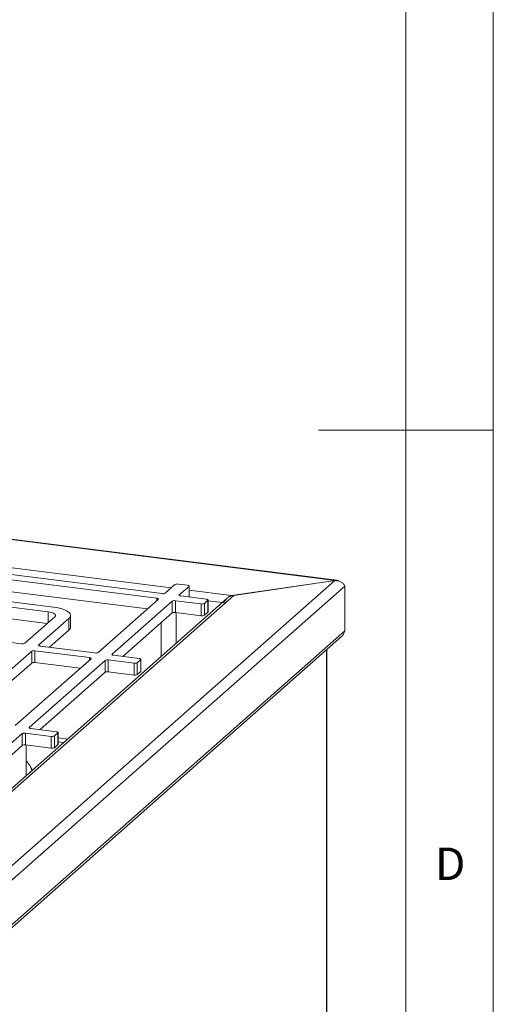
# Model space of a CAD drawing. Units: millimetres. Extents: x 5 to 415, y 5 to 292.
# Drawn here: x 388 to 415, y 116 to 172 of the extents above; entities that cross this region are included whole.
import ezdxf

# ---------------------------------------------------------------- set-up
doc = ezdxf.new("R2010")
doc.units = ezdxf.units.MM
doc.styles.add('SLDTEXTSTYLE0', font='TXT', dxfattribs={"width": 0.75})

msp = doc.modelspace()

# ---------------------------------------------------------------- linework, layer by layer
at = {"color": 7, "linetype": 'Continuous', "lineweight": 0}
for p, q in [((415, 5), (415, 292)), ((410, 287), (410, 47.58759)), ((415, 148.5), (405, 148.5))]:
    msp.add_line(p, q, dxfattribs=at)
at = {"color": 7, "linetype": 'Continuous', "lineweight": 15}
for p, q in [((321.56796, 150.55624), (405.95526, 139.92444)), ((406.05253, 139.94009), (321.57784, 150.5829)), ((395.76568, 138.90065), (386.56187, 140.06022)), ((396.06872, 139.16791), (386.86491, 140.32748)), ((383.54638, 120.16104), (405.93995, 139.91031)), ((383.78034, 119.55925), (406.50777, 139.60296)), ((396.80845, 139.6856), (396.25286, 139.19562)), ((397.52711, 139.64596), (396.99258, 139.71331)), ((397.05465, 139.0946), (397.61023, 139.58458)), ((397.61946, 138.97254), (397.61946, 139.60142)), ((405.95526, 139.92444), (400.03712, 139.06341)), ((400.16148, 139.06532), (405.93995, 139.91031)), ((406.50777, 137.04391), (406.50777, 139.60296)), ((399.78792, 138.90324), (380.76832, 122.12953)), ((380.88926, 122.06882), (400.16148, 139.06532)), ((385.32443, 138.9689), (389.86787, 138.39648)), ((395.23115, 138.29456), (386.56187, 139.38679)), ((398.6077, 138.84803), (397.13777, 139.03322)), ((389.56483, 138.12922), (385.02139, 138.70164)), ((392.41428, 135.81031), (395.8488, 138.83927)), ((393.21607, 135.7093), (396.65058, 138.73826)), ((396.65058, 138.06482), (396.65058, 138.73826)), ((396.83472, 138.76596), (398.30466, 138.58077)), ((396.83472, 138.76596), (396.83472, 138.09253)), ((398.30466, 137.90733), (398.30466, 138.58077)), ((398.4888, 138.60848), (398.69083, 138.78665)), ((398.4888, 138.60848), (398.4888, 137.93504)), ((398.69083, 138.11322), (398.69083, 138.78665)), ((398.70005, 138.13005), (398.70005, 138.80349)), ((389.49801, 137.46421), (385.02139, 138.02821)), ((388.22162, 136.33854), (389.93888, 137.85302)), ((390.74066, 137.752), (389.0234, 136.23752)), ((390.74066, 137.07857), (390.74066, 137.752)), ((390.83754, 137.25534), (390.83754, 137.92878)), ((393.83371, 135.58057), (396.65058, 138.06482)), ((396.83472, 138.09253), (398.30466, 137.90733)), ((396.88029, 136.33895), (396.88029, 138.08679)), ((398.4888, 137.93504), (398.69083, 138.11322)), ((396.02315, 137.51148), (396.02315, 135.58302)), ((383.73178, 116.79001), (406.32149, 136.71226)), ((406.50777, 137.04391), (383.78034, 117.0002)), ((390.74066, 137.07857), (389.64105, 136.1088)), ((387.13548, 136.42447), (388.03748, 136.31083)), ((389.10653, 136.17614), (392.23014, 135.7826)), ((388.61934, 135.88117), (386.90208, 134.36669)), ((388.61934, 135.20774), (388.61934, 135.88117)), ((391.9271, 135.51534), (388.80348, 135.90888)), ((388.80348, 135.90888), (388.80348, 135.23544)), ((394.76913, 135.46272), (393.29919, 135.64792)), ((405.48504, 92.51229), (405.48504, 135.97457)), ((388.61934, 135.20774), (386.90208, 133.69326)), ((387.67919, 131.63435), (392.01022, 135.45396)), ((388.48098, 131.53334), (392.812, 135.35295)), ((391.39258, 134.90925), (388.80348, 135.23544)), ((392.812, 134.67951), (392.812, 135.35295)), ((392.99614, 135.38065), (394.46608, 135.19546)), ((392.99614, 135.38065), (392.99614, 134.70722)), ((394.46608, 134.52202), (394.46608, 135.19546)), ((394.65022, 135.22317), (394.85225, 135.40134)), ((394.65022, 135.22317), (394.65022, 134.54973)), ((394.85225, 134.72791), (394.85225, 135.40134)), ((394.86147, 134.74474), (394.86147, 135.41818)), ((389.09862, 131.40462), (392.812, 134.67951)), ((392.99614, 134.70722), (394.46608, 134.52202)), ((394.65022, 134.54973), (394.85225, 134.72791)), ((383.74589, 127.35738), (388.07691, 131.17699)), ((388.07691, 130.50355), (388.07691, 131.17699)), ((388.26105, 131.2047), (389.73099, 131.0195)), ((388.26105, 131.2047), (388.26105, 130.53126)), ((390.03404, 131.28676), (388.5641, 131.47196)), ((389.73099, 130.34607), (389.73099, 131.0195)), ((389.91513, 131.04721), (390.11716, 131.22538)), ((389.91513, 131.04721), (389.91513, 130.37378)), ((390.11716, 130.55195), (390.11716, 131.22538)), ((390.12638, 130.56879), (390.12638, 131.24222)), ((384.36353, 127.22866), (388.07691, 130.50355)), ((388.26105, 130.53126), (389.73099, 130.34607)), ((388.30662, 128.77768), (388.30662, 130.52552)), ((389.91513, 130.37378), (390.11716, 130.55195)), ((388.49486, 129.37195), (388.50385, 129.35782)), ((388.66761, 129.09604), (388.50385, 129.35782))]:
    msp.add_line(p, q, dxfattribs=at)
at = {"color": 8, "linetype": 'Continuous', "lineweight": 15}
for p, q in [((387.3466, 140.66226), (396.59472, 139.49711)), ((397.61023, 138.9737), (397.61023, 139.58458)), ((395.76568, 138.76596), (395.76568, 138.90065)), ((397.05465, 139.0946), (397.05465, 139.06093)), ((397.61946, 139.368), (400.03712, 139.06341)), ((399.50813, 138.65648), (398.70005, 138.75829)), ((389.56483, 137.52313), (389.56483, 138.12922)), ((389.0234, 136.23752), (389.0234, 136.20385)), ((391.9271, 135.38065), (391.9271, 135.51534)), ((393.21607, 135.7093), (393.21607, 135.67562)), ((405.47581, 92.49545), (405.47581, 135.96644)), ((388.48098, 131.53334), (388.48098, 131.49967)), ((390.12638, 130.93694), (390.67642, 130.86765)), ((390.44149, 130.66046), (390.12638, 130.70016))]:
    msp.add_line(p, q, dxfattribs=at)
at = {"color": 7, "linetype": 'Continuous', "lineweight": 15, "flags": 128}
for points in [[(397.61023, 139.58458), (397.61751, 139.5936), (397.61939, 139.60291), (397.61577, 139.61217), (397.6068, 139.62101), (397.59284, 139.6291), (397.5744, 139.63613), (397.55221, 139.64182), (397.52711, 139.64596)], [(395.76568, 138.90065), (395.79078, 138.89651), (395.81297, 138.89082), (395.83141, 138.88379), (395.84538, 138.8757), (395.85434, 138.86686), (395.85796, 138.8576), (395.85609, 138.84828), (395.8488, 138.83927)], [(397.13777, 139.03322), (397.11267, 139.03737), (397.09047, 139.04306), (397.07204, 139.05009), (397.05807, 139.05818), (397.04911, 139.06702), (397.04549, 139.07628), (397.04736, 139.08559), (397.05465, 139.0946)], [(389.86787, 138.39648), (390.04648, 138.36941), (390.21296, 138.3348), (390.36445, 138.29323), (390.49838, 138.24544), (390.61245, 138.19222), (390.7047, 138.1345), (390.77356, 138.07325), (390.81785, 138.00954), (390.83681, 137.94444), (390.83011, 137.87908), (390.79788, 137.81456), (390.74066, 137.752)], [(398.69083, 138.78665), (398.69811, 138.79566), (398.69998, 138.80498), (398.69637, 138.81424), (398.6874, 138.82308), (398.67343, 138.83117), (398.655, 138.8382), (398.6328, 138.84389), (398.6077, 138.84803)], [(389.93888, 137.85302), (389.97167, 137.89358), (389.98008, 137.93549), (389.96381, 137.97715), (389.92347, 138.01694), (389.86061, 138.05335), (389.77765, 138.08497), (389.67777, 138.11059), (389.56483, 138.12922)], [(398.70005, 138.13005), (398.69811, 138.12223), (398.69083, 138.11322)], [(389.10653, 136.17614), (389.08143, 136.18028), (389.05923, 136.18597), (389.0408, 136.193), (389.02683, 136.20109), (389.01786, 136.20994), (389.01425, 136.21919), (389.01612, 136.22851), (389.0234, 136.23752)], [(391.9271, 135.51534), (391.9522, 135.5112), (391.97439, 135.50551), (391.99283, 135.49848), (392.0068, 135.49039), (392.01576, 135.48155), (392.01938, 135.47229), (392.01751, 135.46298), (392.01022, 135.45396)], [(393.29919, 135.64792), (393.27409, 135.65206), (393.25189, 135.65775), (393.23346, 135.66478), (393.21949, 135.67287), (393.21053, 135.68171), (393.20691, 135.69097), (393.20878, 135.70028), (393.21607, 135.7093)], [(394.85225, 135.40134), (394.85953, 135.41036), (394.8614, 135.41967), (394.85779, 135.42893), (394.84882, 135.43777), (394.83485, 135.44586), (394.81642, 135.45289), (394.79422, 135.45858), (394.76913, 135.46272)], [(394.86147, 134.74474), (394.85953, 134.73692), (394.85225, 134.72791)], [(388.5641, 131.47196), (388.539, 131.4761), (388.5168, 131.48179), (388.49837, 131.48882), (388.4844, 131.49691), (388.47544, 131.50575), (388.47182, 131.51501), (388.47369, 131.52432), (388.48098, 131.53334)], [(390.11716, 131.22538), (390.12444, 131.2344), (390.12631, 131.24371), (390.1227, 131.25297), (390.11373, 131.26181), (390.09976, 131.2699), (390.08133, 131.27693), (390.05913, 131.28262), (390.03404, 131.28676)], [(390.12638, 130.56879), (390.12444, 130.56096), (390.11716, 130.55195)]]:
    msp.add_lwpolyline(points, dxfattribs=at)
at = {"color": 7, "linetype": 'Continuous', "lineweight": 15}
for centre, radius, start, end in [((396.94001, 139.437), 0.28126, 79.226133, 117.8883), ((396.1213, 139.44422), 0.28126, 259.226133, 297.8883), ((396.78214, 138.48966), 0.28126, 79.226133, 117.8883), ((398.35724, 138.85707), 0.28126, 259.226133, 297.8883), ((396.78214, 137.81622), 0.28126, 79.226133, 117.8883), ((398.35724, 138.18364), 0.28126, 259.226133, 297.8883), ((390.59837, 137.27148), 0.23971, 306.411909, 356.140191), ((388.09006, 136.58713), 0.28126, 259.226133, 297.8883), ((388.7509, 135.63257), 0.28126, 79.226133, 117.8883), ((392.28272, 136.05891), 0.28126, 259.226133, 297.8883), ((388.7509, 134.95914), 0.28126, 79.226133, 117.8883), ((392.94357, 135.10435), 0.28126, 79.226133, 117.8883), ((394.51866, 135.47177), 0.28126, 259.226133, 297.8883), ((392.94357, 134.43091), 0.28126, 79.226133, 117.8883), ((394.51866, 134.79833), 0.28126, 259.226133, 297.8883), ((388.20848, 130.92839), 0.28126, 79.226133, 117.8883), ((389.78357, 131.29581), 0.28126, 259.226133, 297.8883), ((388.20848, 130.25496), 0.28126, 79.226133, 117.8883), ((389.78357, 130.62237), 0.28126, 259.226133, 297.8883)]:
    msp.add_arc(centre, radius, start, end, dxfattribs=at)
at = {"color": 8, "linetype": 'Continuous', "lineweight": 15}
msp.add_arc((387.77063, 128.88832), 0.87066, 11.244016, 32.632449, dxfattribs=at)
at = {"color": 7, "linetype": 'Continuous', "lineweight": 15}
for points in [[(406.50777, 139.60296), (406.48783, 139.6444), (406.44796, 139.72727), (406.31352, 139.83571), (406.13928, 139.90904), (406.00639, 139.90989), (405.93995, 139.91031)], [(399.58775, 138.64645), (399.61795, 138.6922), (399.67835, 138.78368), (399.78908, 138.91049), (399.90992, 139.01323), (399.99472, 139.04668), (400.03712, 139.06341)], [(406.32149, 136.71226), (406.36664, 136.75987), (406.45692, 136.8551), (406.49082, 136.98097), (406.50777, 137.04391)]]:
    msp.add_open_spline(points, degree=3, dxfattribs=at)
for points, knots in [([(405.95526, 139.92444), (405.99047, 139.93265), (406.06089, 139.94906), (406.13063, 139.92456), (406.15748, 139.88837), (406.15758, 139.88824)], [0, 0, 0, 0, 0.49909212, 0.99818425, 1, 1, 1, 1]), ([(400.16148, 139.06532), (400.10786, 139.06054), (400.00219, 139.05112), (399.91197, 138.99613), (399.86753, 138.96906)], [0, 0, 0, 0, 0.5075, 1, 1, 1, 1]), ([(388.48967, 129.37564), (388.47749, 129.39543), (388.43431, 129.46555), (388.37256, 129.54289), (388.31761, 129.59777), (388.30662, 129.60874)], [0, 0, 0, 0, 0.23925483, 0.84795815, 1, 1, 1, 1])]:
    msp.add_open_spline(points, degree=3, knots=knots, dxfattribs=at)

# ---------------------------------------------------------------- texts
at = {"color": 7, "linetype": 'Continuous', "lineweight": 0, "insert": (411.66667, 124.66802), "char_height": 1.85208, "attachment_point": 1, "style": 'SLDTEXTSTYLE0'}
msp.add_mtext('D', dxfattribs=at)
msp.add_mtext('D', dxfattribs=at)

doc.saveas('drawing.dxf')
